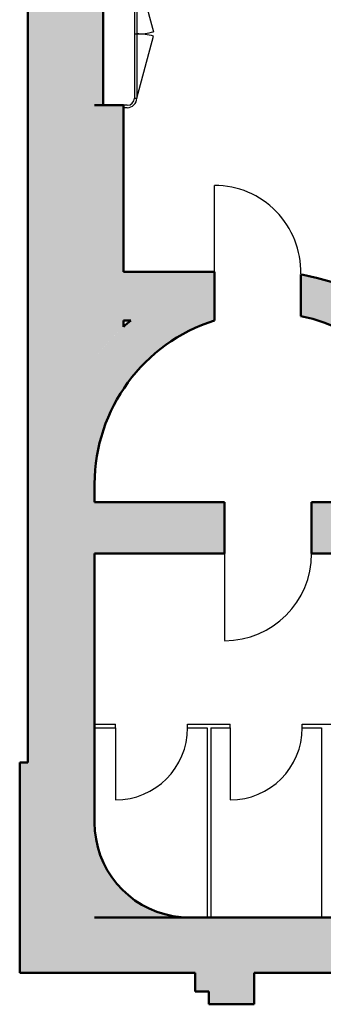
# Model space of a CAD drawing. Units: millimetres. Extents: x 179170 to 319321, y -18167 to 48568.
# Drawn here: x 275503 to 278706, y -18152 to -7769 of the extents above; entities that cross this region are included whole.
import ezdxf

# ---------------------------------------------------------------- set-up
doc = ezdxf.new("R2010")
doc.units = ezdxf.units.MM
doc.layers.add('GR_Zraum', color=8, linetype='Continuous')

# ---------------------------------------------------------------- blocks, each defined once
blk = doc.blocks.new('*U165')
at = {"layer": 'GR_Zraum', "linetype": 'Continuous', "lineweight": -3}
for points in [[(2858, 582), (2947, 294, 0.240948), (7414, 5595), (7122, 5663, -0.239887)], [(0, 0), (0, -300, 0.050771), (1534, -144), (1444, 144, -0.049766)]]:
    blk.add_hatch(color=8, dxfattribs=at).paths.add_polyline_path(points, flags=0)
at = {"layer": 'GR_Zraum', "color": 8, "linetype": 'Continuous', "lineweight": 50}
for p, q in [((7414, 5595), (7122, 5663)), ((2858, 582), (2947, 294)), ((1534, -144), (1444, 144)), ((0, 0), (0, -300))]:
    blk.add_line(p, q, dxfattribs=at)
at = {"layer": 'GR_Zraum', "color": 8, "linetype": 'Continuous', "lineweight": 50, "extrusion": (0, 0, -1)}
for start, end in [(193.0254, 246.9839), (258.6039, 270)]:
    blk.add_arc((0, 7310), 7310, start, end, dxfattribs=at)
at = {"layer": 'GR_Zraum', "color": 8, "linetype": 'Continuous', "lineweight": 50}
for start, end in [(292.7863, 346.9746), (270, 281.6259)]:
    blk.add_arc((0, 7310), 7610, start, end, dxfattribs=at)
blk = doc.blocks.new('*U155')
at = {"layer": 'GR_Zraum', "linetype": 'Continuous', "lineweight": -3}
blk.add_hatch(color=8, dxfattribs=at).paths.add_polyline_path([(0, -705), (8545, -705), (8545, 0), (6341, 0), (5980, -190), (5800, 0), (5607, 0), (1615, 0), (1615, 0), (0, 0), (0, -615)], flags=0)
at = {"layer": 'GR_Zraum', "color": 8, "linetype": 'Continuous', "lineweight": 50}
for p, q in [((1615, 0), (1615, 0)), ((5800, 0), (5607, 0)), ((8545, 0), (6341, 0)), ((0, -615), (0, -705)), ((0, -705), (8545, -705))]:
    blk.add_line(p, q, dxfattribs=at)
blk = doc.blocks.new('*U137')
at = {"layer": 'GR_Zraum', "linetype": 'Continuous', "lineweight": -3}
blk.add_hatch(color=8, dxfattribs=at).paths.add_polyline_path([(936, -225, 0.051062), (1329, 7), (1725, 1262, -0.326796), (0, 0), (842, -266, 0.011407)], flags=0)
at = {"layer": 'GR_Zraum', "color": 8, "linetype": 'Continuous', "lineweight": 50, "extrusion": (0, 0, -1)}
blk.add_arc((0, 1810), 1810, 197.6113, 270, dxfattribs=at)
at = {"layer": 'GR_Zraum', "color": 8, "linetype": 'Continuous', "lineweight": 50}
blk.add_arc((0, 1810), 2240, 292.0733, 294.6875, dxfattribs=at)
blk = doc.blocks.new('*U136')
at = {"layer": 'GR_Zraum', "linetype": 'Continuous', "lineweight": -3}
blk.add_hatch(color=8, dxfattribs=at).paths.add_polyline_path([(960, -514), (960, 0), (0, 0), (0, -514), (77, -514)], flags=0)
at = {"layer": 'GR_Zraum', "color": 8, "linetype": 'Continuous', "lineweight": 50}
for p, q in [((960, 0), (0, 0)), ((960, -514), (960, 0)), ((0, -514), (77, -514))]:
    blk.add_line(p, q, dxfattribs=at)
blk = doc.blocks.new('*U134')
at = {"layer": 'GR_Zraum', "linetype": 'Continuous', "lineweight": -3}
blk.add_hatch(color=8, dxfattribs=at).paths.add_polyline_path([(2269, 0), (2269, 0), (1755, 0), (0, 0), (0, -305), (2675, -305, -0.051062), (2336, 0)], flags=0)
at = {"layer": 'GR_Zraum', "color": 8, "linetype": 'Continuous', "lineweight": 50}
for p, q in [((1755, 0), (0, 0)), ((0, 0), (0, -305)), ((2336, 0), (2269, 0))]:
    blk.add_line(p, q, dxfattribs=at)
blk = doc.blocks.new('*U133')
at = {"layer": 'GR_Zraum', "linetype": 'Continuous', "lineweight": -3}
blk.add_hatch(color=8, dxfattribs=at).paths.add_polyline_path([(1505, -90), (1505, 0), (0, 0), (0, -90)], flags=0)
at = {"layer": 'GR_Zraum', "color": 8, "linetype": 'Continuous', "lineweight": 50}
for p, q in [((1505, 0), (0, 0)), ((1505, -90), (1505, 0))]:
    blk.add_line(p, q, dxfattribs=at)
blk = doc.blocks.new('*U132')
at = {"layer": 'GR_Zraum', "linetype": 'Continuous', "lineweight": -3}
blk.add_hatch(color=8, dxfattribs=at).paths.add_polyline_path([(1231, -62), (994, 298, -0.14644), (0, 0), (0, -107), (87, -130), (9, -430, 0.145385)], flags=0)
at = {"layer": 'GR_Zraum', "color": 8, "linetype": 'Continuous', "lineweight": 50}
blk.add_line((0, 0), (0, -107), dxfattribs=at)
at = {"layer": 'GR_Zraum', "color": 8, "linetype": 'Continuous', "lineweight": 50, "extrusion": (0, 0, -1)}
blk.add_arc((0, 1810), 1810, 236.6753, 270, dxfattribs=at)
at = {"layer": 'GR_Zraum', "color": 8, "linetype": 'Continuous', "lineweight": 50}
blk.add_arc((0, 1810), 2240, 270.2366, 303.3247, dxfattribs=at)
blk = doc.blocks.new('*U114')
at = {"layer": 'GR_Zraum', "linetype": 'Continuous', "lineweight": -3}
blk.add_hatch(color=8, dxfattribs=at).paths.add_polyline_path([(0, -790), (1635, -790), (1635, 0), (635, 0), (0, 0), (0, 0), (0, -705)], flags=0)
at = {"layer": 'GR_Zraum', "color": 8, "linetype": 'Continuous', "lineweight": 50}
for p, q in [((635, 0), (0, 0)), ((0, 0), (0, 0)), ((0, -705), (0, -790)), ((0, -790), (1635, -790))]:
    blk.add_line(p, q, dxfattribs=at)
blk = doc.blocks.new('*U113')
at = {"layer": 'GR_Zraum', "linetype": 'Continuous', "lineweight": -3}
blk.add_hatch(color=8, dxfattribs=at).paths.add_polyline_path([(0, -585), (1850, -585), (2475, -585), (4135, -585), (4135, 0), (4135, 0), (3410, 0), (1790, 0), (0, 0)], flags=0)
at = {"layer": 'GR_Zraum', "color": 8, "linetype": 'Continuous', "lineweight": 50}
for p, q in [((0, 0), (0, -585)), ((3410, 0), (1790, 0)), ((4135, -585), (4135, 0)), ((0, -585), (1850, -585)), ((2475, -585), (4135, -585))]:
    blk.add_line(p, q, dxfattribs=at)
blk = doc.blocks.new('*U112')
at = {"layer": 'GR_Zraum', "linetype": 'Continuous', "lineweight": -3}
blk.add_hatch(color=8, dxfattribs=at).paths.add_polyline_path([(195, -480), (330, -480), (330, 0), (0, 0), (0, -480)], flags=0)
at = {"layer": 'GR_Zraum', "color": 8, "linetype": 'Continuous', "lineweight": 50}
for p, q in [((330, 0), (0, 0)), ((330, -480), (330, 0)), ((195, -480), (330, -480))]:
    blk.add_line(p, q, dxfattribs=at)
blk = doc.blocks.new('*U111')
at = {"layer": 'GR_Zraum', "linetype": 'Continuous', "lineweight": -3}
blk.add_hatch(color=8, dxfattribs=at).paths.add_polyline_path([(145, 0), (0, 0), (0, -195), (145, -195)], flags=0)
at = {"layer": 'GR_Zraum', "color": 8, "linetype": 'Continuous', "lineweight": 50}
for p, q in [((145, 0), (0, 0)), ((145, -195), (145, 0))]:
    blk.add_line(p, q, dxfattribs=at)
blk = doc.blocks.new('*U79')
at = {"layer": 'GR_Zraum', "linetype": 'Continuous', "lineweight": -3}
for points in [[(0, 0), (-190, -180), (0, -541), (1370, -541), (1370, 0)], [(2290, 0), (2290, -541), (3620, -541), (3620, 0)]]:
    blk.add_hatch(color=8, dxfattribs=at).paths.add_polyline_path(points, flags=0)
at = {"layer": 'GR_Zraum', "color": 8, "linetype": 'Continuous', "lineweight": 50}
for p, q in [((1370, 0), (0, 0)), ((1370, -541), (1370, 0)), ((2290, 0), (2290, -541)), ((3620, 0), (2290, 0)), ((0, -541), (1370, -541)), ((2290, -541), (3620, -541))]:
    blk.add_line(p, q, dxfattribs=at)
blk = doc.blocks.new('*U78')
at = {"layer": 'GR_Zraum', "linetype": 'Continuous', "lineweight": -3}
blk.add_hatch(color=8, dxfattribs=at).paths.add_polyline_path([(4, -913), (15, -826), (34, -741), (60, -658), (94, -577), (134, -500), (181, -426), (234, -357), (293, -293), (357, -234), (426, -181), (500, -134), (577, -94), (658, -60), (741, -34), (826, -15), (913, -4), (1000, 0), (0, 0), (0, -1000), (0, -1000)], flags=0)
at = {"layer": 'GR_Zraum', "color": 8, "linetype": 'Continuous', "lineweight": 50}
for p, q in [((0, 0), (0, -1000)), ((913, -4), (1000, 0)), ((500, -134), (577, -94)), ((577, -94), (658, -60)), ((658, -60), (741, -34)), ((741, -34), (826, -15)), ((826, -15), (913, -4)), ((357, -234), (426, -181)), ((426, -181), (500, -134)), ((234, -357), (293, -293)), ((293, -293), (357, -234)), ((181, -426), (234, -357)), ((94, -577), (134, -500)), ((134, -500), (181, -426)), ((60, -658), (94, -577)), ((34, -741), (60, -658)), ((4, -913), (15, -826)), ((15, -826), (34, -741)), ((0, -1000), (4, -913)), ((0, -1000), (0, -1000))]:
    blk.add_line(p, q, dxfattribs=at)
blk = doc.blocks.new('*U58')
at = {"layer": 'GR_Zraum', "color": 8, "linetype": 'Continuous', "lineweight": -3, "extrusion": (1, 2.59226e-15, 0), "elevation": 0}
blk.add_lwpolyline([(541, 0), (1460, 0)], dxfattribs=at)
at = {"layer": 'GR_Zraum', "color": 8, "linetype": 'Continuous', "lineweight": -3}
for points in [[(0, 0), (0, 0), (0, 541), (0, 541)], [(920, 0), (920, 0), (920, 541), (920, 541)]]:
    blk.add_lwpolyline(points, close=True, dxfattribs=at)
at = {"layer": 'GR_Zraum', "color": 8, "linetype": 'Continuous', "lineweight": -3, "extrusion": (0, 0, -1)}
blk.add_arc((0, 541), 920, 90, 180, dxfattribs=at)
blk = doc.blocks.new('*U57')
at = {"layer": 'GR_Zraum', "linetype": 'Continuous', "lineweight": -3}
blk.add_hatch(color=8, dxfattribs=at).paths.add_polyline_path([(4, 24), (0, 0), (437, 0), (16, 87)], flags=0)
at = {"layer": 'GR_Zraum', "color": 8, "linetype": 'Continuous', "lineweight": 50}
for p, q in [((4, 24), (0, 0)), ((0, 0), (437, 0)), ((16, 87), (4, 24))]:
    blk.add_line(p, q, dxfattribs=at)

msp = doc.modelspace()

# ---------------------------------------------------------------- linework, layer by layer
at = {"layer": 'GR_Zraum', "ltscale": 5}
for p, q in [((276713, -7242), (276713, -8597)), ((276738, -7242), (276738, -8597)), ((276738, -7242), (276913, -7897)), ((276713, -7920), (276738, -7920)), ((276738, -8597), (276913, -7943)), ((276713, -8597), (276738, -8597)), ((276638, -8672), (276598, -8672)), ((276638, -8697), (276598, -8697)), ((277558, -10427), (277558, -9517)), ((276598, -10427), (277558, -10427)), ((276293, -15197), (276514, -15197)), ((276293, -15237), (276514, -15237)), ((276514, -15237), (276514, -15197)), ((276514, -15237), (276514, -15997)), ((277274, -15197), (277724, -15197)), ((277274, -15237), (277274, -15197)), ((277274, -15237), (277479, -15237)), ((277479, -15237), (277479, -17237)), ((277519, -15237), (277519, -17237)), ((277519, -15237), (277724, -15237)), ((277724, -15237), (277724, -15197)), ((277724, -15237), (277724, -15997)), ((278484, -15197), (278931, -15197)), ((278484, -15237), (278484, -15197)), ((278484, -15237), (278686, -15237)), ((278686, -15237), (278686, -17237))]:
    msp.add_line(p, q, dxfattribs=at)
for centre, radius, start, end in [((276738, -7242), 678, 270, 285), ((276738, -8597), 678, 75, 90), ((276638, -8597), 75, 270, 0), ((276638, -8597), 100, 270, 0), ((277558, -10427), 910, 358.5983, 90), ((276514, -15237), 760, 270, 0), ((277724, -15237), 760, 270, 0)]:
    msp.add_arc(centre, radius, start, end, dxfattribs=at)

# ---------------------------------------------------------------- block references
for name, p, rotation in [('*U165', (278408, -2537), 270.8861330706704), ('*U132', (279382, -11386), 135.0426537886769), ('*U57', (278468, -10457), 270.0000000000037)]:
    msp.add_blockref(name, p, dxfattribs=dict(at, rotation=rotation))
at = {"layer": 'GR_Zraum', "color": 8, "linetype": 'Continuous', "lineweight": -3, "ltscale": 5}
for name, p, rotation in [('*U155', (276293, -7057), 270.0000000000004), ('*U133', (276383, -7167), 269.9999999999999), ('*U134', (276598, -8672), 270.0000384732154), ('*U137', (277558, -10941), 197.5246686791115), ('*U79', (276293, -12857), 359.9999366821638), ('*U114', (276293, -15602), 269.999999999998), ('*U78', (276293, -17237), 90), ('*U111', (277498, -18017), 179.9999999999999), ('*U112', (277978, -17822), 269.9999999999999)]:
    msp.add_blockref(name, p, dxfattribs=dict(at, rotation=rotation))
for name, p in [('*U136', (276598, -10427)), ('*U113', (275503, -17237))]:
    msp.add_blockref(name, p, dxfattribs=at)
at = {"layer": 'GR_Zraum', "color": 8, "linetype": 'Continuous', "lineweight": -3, "ltscale": 5, "xscale": -1, "rotation": 179.9999366821639}
msp.add_blockref('*U58', (277663, -12857), dxfattribs=at)

doc.saveas('drawing.dxf')
